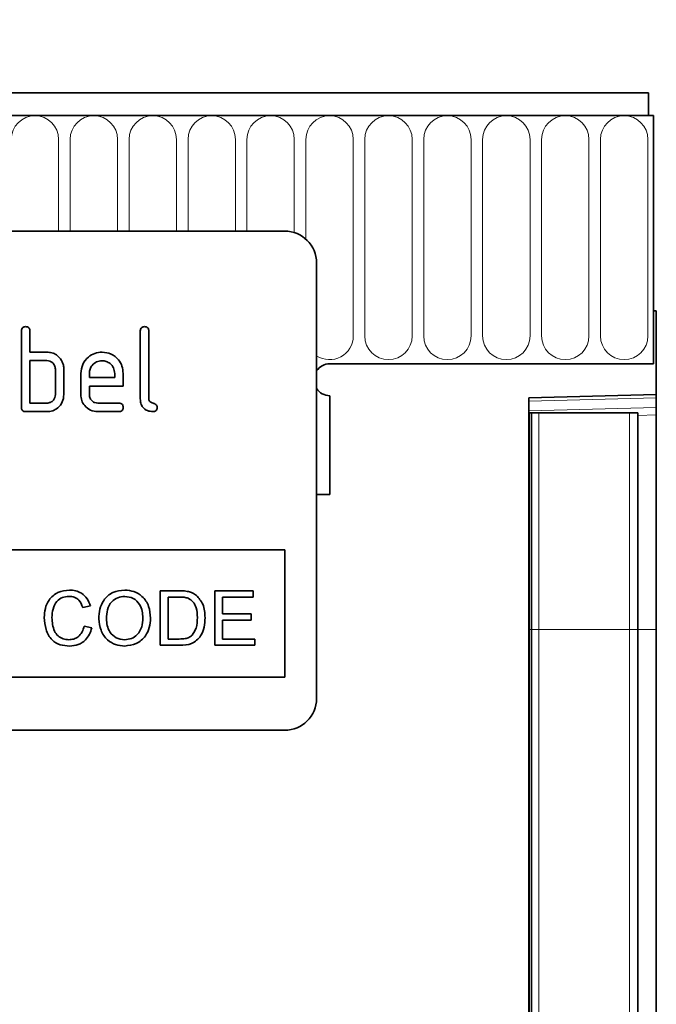
# Model space of a CAD drawing. Units: millimetres. Extents: x 5573 to 7711, y -35 to 2724.
# Drawn here: x 7234 to 7294, y 2329 to 2421 of the extents above; entities that cross this region are included whole.
import ezdxf

# ---------------------------------------------------------------- set-up
doc = ezdxf.new("R2010")
doc.units = ezdxf.units.MM
doc.header["$LTSCALE"] = 10
for name, color, linetype, lineweight in [('133332', 7, 'Continuous', 25), ('DIMENSION', 3, 'Continuous', 25), ('TANGENT_EDGES', 4, 'Continuous', 25)]:
    doc.layers.add(name, color=color, linetype=linetype, lineweight=lineweight)
doc.styles.add('BEMSTIL', font='isocp3.shx', dxfattribs={"width": 0.8})
doc.dimstyles.new('BEMASS$0', dxfattribs={"dimscale": 10, "dimtxt": 3.5, "dimasz": 3.5, "dimexe": 2, "dimexo": 0, "dimgap": 1, "dimtad": 1, "dimdec": 1, "dimtxsty": 'BEMSTIL', "dimcen": 3, "dimclrd": 3, "dimclre": 3, "dimclrt": 4, "dimadec": 0, "dimazin": 0, "dimtfac": 1, "dimtdec": 1, "dimtofl": 0, "dimtmove": 0, "dimatfit": 0, "dimfxl": 1, "dimtolj": 1, "dimlwd": -1, "dimlwe": -1, "dimarcsym": 0})

# ---------------------------------------------------------------- blocks, each defined once
blk = doc.blocks.new('*D24')
at = {"layer": 'Defpoints', "color": 0, "transparency": 16777216}
for p in [(7294.076, 2479.528), (6794.076, 2394.028), (7294.076, 2394.028)]:
    blk.add_point(p, dxfattribs=at)
at = {"layer": 'DIMENSION', "color": 3, "transparency": 16777216}
for p, q in [((6794.076, 2429.028), (6794.076, 2493.528)), ((7294.076, 2429.028), (7294.076, 2493.528)), ((6818.576, 2479.528), (7269.576, 2479.528))]:
    blk.add_line(p, q, dxfattribs=at)
for points in [[(6818.576, 2483.611), (6818.576, 2475.444), (6794.076, 2479.528)], [(7269.576, 2483.611), (7269.576, 2475.444), (7294.076, 2479.528)]]:
    blk.add_solid(points, dxfattribs=at)
at = {"layer": 'DIMENSION', "color": 4, "transparency": 16777216, "insert": (7044.076, 2511.028), "char_height": 24.5, "attachment_point": 2, "style": 'BEMSTIL', "bg_fill": 3, "box_fill_scale": 1.1, "bg_fill_color": 256, "bg_fill_true_color": 13158600, "bg_fill_transparency": 0}
blk.add_mtext('\\A1;500', dxfattribs=at)
blk = doc.blocks.new('1033335-M_E_FRONT VIEW')
at = {"layer": '133332', "linetype": 'Continuous', "lineweight": 35}
for p, q in [((1621.869, 1282.618), (1123.369, 1282.618)), ((1621.869, 1280.493), (1621.869, 1282.618)), ((1622.369, 1280.493), (1122.869, 1280.493)), ((1621.869, 1280.493), (1622.369, 1280.493)), ((1622.369, 1257.118), (1622.369, 1280.493)), ((1587.619, 1269.618), (1495.619, 1269.618)), ((1590.619, 1266.618), (1590.619, 1225.618)), ((1622.369, 1262.118), (1622.369, 1257.118)), ((1622.619, 1262.118), (1622.369, 1262.118)), ((1622.619, 1262.118), (1622.619, 1254.218)), ((1562.819, 1253.018), (1562.819, 1260.218)), ((1563.619, 1260.218), (1563.619, 1258.218)), ((1574.019, 1253.818), (1574.019, 1260.218)), ((1574.819, 1260.218), (1574.819, 1253.818)), ((1563.619, 1258.218), (1565.219, 1258.218)), ((1563.619, 1257.418), (1563.619, 1253.418)), ((1565.219, 1257.418), (1563.619, 1257.418)), ((1591.869, 1257.118), (1622.369, 1257.118)), ((1566.019, 1254.218), (1566.019, 1256.618)), ((1566.819, 1256.618), (1566.819, 1254.218)), ((1568.419, 1254.218), (1568.419, 1256.218)), ((1569.219, 1256.217), (1569.219, 1255.818)), ((1571.607, 1255.818), (1571.607, 1256.217)), ((1572.401, 1256.218), (1572.401, 1255.018)), ((1569.219, 1255.818), (1571.607, 1255.818)), ((1569.219, 1255.018), (1569.219, 1254.218)), ((1572.401, 1255.018), (1569.219, 1255.018)), ((1610.619, 1253.904), (1622.619, 1254.218)), ((1622.619, 1254.218), (1622.619, 1253.926)), ((1563.619, 1253.418), (1565.219, 1253.418)), ((1570.016, 1253.418), (1572.003, 1253.418)), ((1591.869, 1254.118), (1591.869, 1244.818)), ((1610.619, 1253.904), (1610.619, 1062.618)), ((1622.619, 1253.926), (1622.619, 1253.011)), ((1565.219, 1252.618), (1563.219, 1252.618)), ((1572.003, 1252.618), (1570.016, 1252.618)), ((1610.632, 1252.518), (1610.619, 1252.518)), ((1610.632, 1232.118), (1610.632, 1252.518)), ((1610.869, 1252.518), (1610.632, 1252.518)), ((1610.869, 1232.118), (1610.869, 1252.518)), ((1610.869, 1252.518), (1611.546, 1252.518)), ((1611.546, 1252.518), (1620.095, 1252.518)), ((1620.095, 1252.518), (1620.869, 1252.518)), ((1620.869, 1232.118), (1620.869, 1252.518)), ((1622.619, 1253.011), (1622.619, 1252.303)), ((1622.619, 1232.119), (1622.619, 1252.303)), ((1590.619, 1244.818), (1591.869, 1244.818)), ((1545.619, 1239.618), (1587.619, 1239.618)), ((1587.619, 1239.618), (1587.619, 1227.618)), ((1577.661, 1235.755), (1575.905, 1235.755)), ((1575.905, 1235.755), (1575.905, 1230.618)), ((1581.041, 1235.755), (1581.041, 1230.618)), ((1584.663, 1235.755), (1581.041, 1235.755)), ((1584.663, 1235.162), (1584.663, 1235.755)), ((1576.629, 1235.162), (1577.67, 1235.162)), ((1576.629, 1231.211), (1576.629, 1235.162)), ((1581.766, 1235.162), (1584.663, 1235.162)), ((1581.766, 1233.582), (1581.766, 1235.162)), ((1568.595, 1234.172), (1569.319, 1234.328)), ((1584.466, 1233.582), (1581.766, 1233.582)), ((1581.766, 1232.989), (1584.466, 1232.989)), ((1581.766, 1231.211), (1581.766, 1232.989)), ((1584.466, 1232.989), (1584.466, 1233.582)), ((1569.451, 1232.263), (1568.726, 1232.431)), ((1610.632, 1114.056), (1610.632, 1232.118)), ((1610.869, 1112.791), (1610.869, 1232.118)), ((1620.869, 1112.737), (1620.869, 1232.118)), ((1622.619, 1115.884), (1622.619, 1232.119)), ((1577.688, 1231.211), (1576.629, 1231.211)), ((1584.795, 1231.211), (1581.766, 1231.211)), ((1584.795, 1230.618), (1584.795, 1231.211)), ((1575.905, 1230.618), (1577.744, 1230.618)), ((1581.041, 1230.618), (1584.795, 1230.618)), ((1545.619, 1227.618), (1587.619, 1227.618)), ((1587.619, 1222.618), (1495.619, 1222.618))]:
    blk.add_line(p, q, dxfattribs=at)
for centre, radius, start, end in [((1587.619, 1266.618), 3, 0, 90), ((1591.869, 1255.618), 1.5, 90, 146.44269), ((1591.869, 1255.618), 1.5, 213.55731, 270), ((1587.619, 1225.618), 3, 270, 0)]:
    blk.add_arc(centre, radius, start, end, dxfattribs=at)
for points, knots in [([(1562.819, 1260.218), (1562.822, 1260.279), (1562.829, 1260.4), (1562.929, 1260.549), (1563.077, 1260.612), (1563.172, 1260.616), (1563.219, 1260.618)], [0, 0, 0, 0, 0.280763, 0.559007, 0.779253, 1, 1, 1, 1]), ([(1563.219, 1260.618), (1563.28, 1260.615), (1563.401, 1260.608), (1563.551, 1260.509), (1563.612, 1260.361), (1563.617, 1260.266), (1563.619, 1260.218)], [0, 0, 0, 0, 0.280669, 0.558931, 0.779165, 1, 1, 1, 1]), ([(1574.019, 1260.218), (1574.022, 1260.279), (1574.029, 1260.4), (1574.129, 1260.549), (1574.277, 1260.612), (1574.372, 1260.616), (1574.419, 1260.618)], [0, 0, 0, 0, 0.280763, 0.559007, 0.779253, 1, 1, 1, 1]), ([(1574.419, 1260.618), (1574.48, 1260.615), (1574.601, 1260.608), (1574.751, 1260.509), (1574.812, 1260.361), (1574.817, 1260.266), (1574.819, 1260.218)], [0, 0, 0, 0, 0.280669, 0.558931, 0.779165, 1, 1, 1, 1]), ([(1565.219, 1258.218), (1565.376, 1258.208), (1565.69, 1258.188), (1566.22, 1257.959), (1566.46, 1257.626), (1566.607, 1257.424)], [0, 0, 0, 0, 0.280819, 0.561253, 1, 1, 1, 1]), ([(1568.419, 1256.218), (1568.454, 1256.513), (1568.523, 1257.102), (1569.066, 1257.752), (1569.718, 1258.157), (1570.181, 1258.198), (1570.412, 1258.218)], [0, 0, 0, 0, 0.279553, 0.559352, 0.779634, 1, 1, 1, 1]), ([(1570.412, 1258.218), (1570.707, 1258.185), (1571.297, 1258.118), (1571.951, 1257.574), (1572.344, 1256.913), (1572.382, 1256.45), (1572.401, 1256.218)], [0, 0, 0, 0, 0.279581, 0.55926, 0.779571, 1, 1, 1, 1]), ([(1566.019, 1256.618), (1566.006, 1256.737), (1565.981, 1256.974), (1565.763, 1257.237), (1565.499, 1257.397), (1565.312, 1257.411), (1565.219, 1257.418)], [0, 0, 0, 0, 0.2796208, 0.5592253, 0.7795275, 1, 1, 1, 1]), ([(1566.607, 1257.424), (1566.675, 1257.281), (1566.798, 1257.025), (1566.813, 1256.743), (1566.819, 1256.618)], [0, 0, 0, 0, 0.5597983, 1, 1, 1, 1]), ([(1570.412, 1257.409), (1570.236, 1257.388), (1569.884, 1257.347), (1569.497, 1257.02), (1569.254, 1256.632), (1569.231, 1256.355), (1569.219, 1256.217)], [0, 0, 0, 0, 0.279532, 0.559299, 0.779622, 1, 1, 1, 1]), ([(1571.607, 1256.217), (1571.586, 1256.393), (1571.545, 1256.745), (1571.217, 1257.132), (1570.827, 1257.374), (1570.55, 1257.397), (1570.412, 1257.409)], [0, 0, 0, 0, 0.279524, 0.559345, 0.779653, 1, 1, 1, 1]), ([(1566.819, 1254.218), (1566.793, 1253.982), (1566.739, 1253.508), (1566.305, 1252.983), (1565.777, 1252.664), (1565.405, 1252.634), (1565.219, 1252.618)], [0, 0, 0, 0, 0.279624, 0.559286, 0.779575, 1, 1, 1, 1]), ([(1565.219, 1253.418), (1565.337, 1253.432), (1565.573, 1253.46), (1565.835, 1253.677), (1565.995, 1253.94), (1566.011, 1254.126), (1566.019, 1254.218)], [0, 0, 0, 0, 0.279574, 0.559225, 0.779646, 1, 1, 1, 1]), ([(1570.016, 1252.618), (1569.779, 1252.645), (1569.307, 1252.699), (1568.782, 1253.133), (1568.465, 1253.661), (1568.435, 1254.033), (1568.419, 1254.218)], [0, 0, 0, 0, 0.2796189, 0.559267, 0.7795589, 1, 1, 1, 1]), ([(1569.219, 1254.218), (1569.234, 1254.101), (1569.263, 1253.866), (1569.478, 1253.605), (1569.739, 1253.444), (1569.923, 1253.427), (1570.016, 1253.418)], [0, 0, 0, 0, 0.279457, 0.559355, 0.779724, 1, 1, 1, 1]), ([(1572.003, 1253.418), (1572.064, 1253.415), (1572.185, 1253.409), (1572.333, 1253.308), (1572.395, 1253.161), (1572.399, 1253.066), (1572.401, 1253.018)], [0, 0, 0, 0, 0.280653, 0.559015, 0.779223, 1, 1, 1, 1]), ([(1575.217, 1252.618), (1575.038, 1252.634), (1574.679, 1252.666), (1574.259, 1252.977), (1574.045, 1253.396), (1574.028, 1253.677), (1574.019, 1253.818)], [0, 0, 0, 0, 0.28008, 0.559069, 0.779201, 1, 1, 1, 1]), ([(1574.819, 1253.818), (1574.824, 1253.767), (1574.834, 1253.663), (1574.967, 1253.494), (1575.217, 1253.418), (1575.469, 1253.344), (1575.601, 1253.173), (1575.611, 1253.07), (1575.616, 1253.018)], [0, 0, 0, 0, 0.125305, 0.250335, 0.499896, 0.749686, 0.874716, 1, 1, 1, 1]), ([(1563.219, 1252.618), (1563.158, 1252.622), (1563.037, 1252.628), (1562.889, 1252.729), (1562.826, 1252.876), (1562.821, 1252.971), (1562.819, 1253.018)], [0, 0, 0, 0, 0.280711, 0.558625, 0.778846, 1, 1, 1, 1]), ([(1572.401, 1253.018), (1572.398, 1252.958), (1572.392, 1252.837), (1572.292, 1252.689), (1572.145, 1252.625), (1572.051, 1252.621), (1572.003, 1252.618)], [0, 0, 0, 0, 0.2806015, 0.5585498, 0.7786882, 1, 1, 1, 1]), ([(1575.616, 1253.018), (1575.612, 1252.958), (1575.606, 1252.837), (1575.506, 1252.689), (1575.36, 1252.625), (1575.265, 1252.621), (1575.217, 1252.618)], [0, 0, 0, 0, 0.280602, 0.55855, 0.778688, 1, 1, 1, 1]), ([(1567.339, 1235.821), (1566.969, 1235.778), (1566.228, 1235.693), (1565.41, 1234.981), (1565.026, 1234.096), (1564.99, 1233.515), (1564.973, 1233.225)], [0, 0, 0, 0, 0.279748, 0.558427, 0.778969, 1, 1, 1, 1]), ([(1569.319, 1234.328), (1569.232, 1234.564), (1569.057, 1235.037), (1568.532, 1235.529), (1567.931, 1235.786), (1567.537, 1235.809), (1567.339, 1235.821)], [0, 0, 0, 0, 0.280034, 0.559432, 0.779521, 1, 1, 1, 1]), ([(1572.549, 1235.821), (1572.163, 1235.779), (1571.393, 1235.695), (1570.555, 1234.941), (1570.157, 1234.024), (1570.125, 1233.421), (1570.109, 1233.119)], [0, 0, 0, 0, 0.279561, 0.558626, 0.779012, 1, 1, 1, 1]), ([(1574.983, 1233.178), (1574.951, 1233.556), (1574.888, 1234.311), (1574.287, 1235.222), (1573.439, 1235.74), (1572.846, 1235.794), (1572.549, 1235.821)], [0, 0, 0, 0, 0.280402, 0.559503, 0.779637, 1, 1, 1, 1]), ([(1578.569, 1235.681), (1578.4, 1235.707), (1578.099, 1235.754), (1577.795, 1235.755), (1577.661, 1235.755)], [0, 0, 0, 0, 0.559733, 1, 1, 1, 1]), ([(1579.316, 1235.314), (1579.188, 1235.407), (1578.96, 1235.574), (1578.688, 1235.648), (1578.569, 1235.681)], [0, 0, 0, 0, 0.559615, 1, 1, 1, 1]), ([(1565.697, 1233.228), (1565.715, 1233.499), (1565.751, 1234.038), (1566.071, 1234.749), (1566.662, 1235.175), (1567.09, 1235.21), (1567.304, 1235.228)], [0, 0, 0, 0, 0.281158, 0.560247, 0.779804, 1, 1, 1, 1]), ([(1567.304, 1235.228), (1567.474, 1235.215), (1567.812, 1235.189), (1568.34, 1234.838), (1568.498, 1234.425), (1568.595, 1234.172)], [0, 0, 0, 0, 0.280694, 0.560413, 1, 1, 1, 1]), ([(1570.834, 1233.11), (1570.844, 1233.4), (1570.865, 1233.976), (1571.235, 1234.726), (1571.873, 1235.157), (1572.326, 1235.204), (1572.553, 1235.228)], [0, 0, 0, 0, 0.281196, 0.559716, 0.779864, 1, 1, 1, 1]), ([(1572.553, 1235.228), (1572.834, 1235.19), (1573.395, 1235.114), (1573.971, 1234.522), (1574.223, 1233.843), (1574.247, 1233.403), (1574.258, 1233.184)], [0, 0, 0, 0, 0.279108, 0.557988, 0.778771, 1, 1, 1, 1]), ([(1577.67, 1235.162), (1577.832, 1235.162), (1578.119, 1235.161), (1578.397, 1235.088), (1578.519, 1235.056)], [0, 0, 0, 0, 0.56051, 1, 1, 1, 1]), ([(1578.519, 1235.056), (1578.689, 1234.947), (1579.031, 1234.729), (1579.36, 1234.06), (1579.382, 1233.542), (1579.395, 1233.226)], [0, 0, 0, 0, 0.278696, 0.558864, 1, 1, 1, 1]), ([(1580.119, 1233.214), (1580.095, 1233.659), (1580.051, 1234.452), (1579.54, 1235.051), (1579.316, 1235.314)], [0, 0, 0, 0, 0.560981, 1, 1, 1, 1]), ([(1564.973, 1233.225), (1565.005, 1232.847), (1565.068, 1232.093), (1565.594, 1231.13), (1566.457, 1230.603), (1567.054, 1230.569), (1567.354, 1230.552)], [0, 0, 0, 0, 0.28068, 0.559986, 0.77938, 1, 1, 1, 1]), ([(1567.286, 1231.145), (1567.102, 1231.164), (1566.734, 1231.2), (1566.242, 1231.488), (1565.765, 1232.156), (1565.725, 1232.786), (1565.697, 1233.228)], [0, 0, 0, 0, 0.1869654, 0.3738371, 0.5605227, 1, 1, 1, 1]), ([(1570.109, 1233.119), (1570.149, 1232.749), (1570.227, 1232.01), (1570.838, 1231.132), (1571.673, 1230.63), (1572.255, 1230.578), (1572.546, 1230.552)], [0, 0, 0, 0, 0.280155, 0.55943, 0.779617, 1, 1, 1, 1]), ([(1572.543, 1231.145), (1572.268, 1231.18), (1571.72, 1231.25), (1571.142, 1231.81), (1570.868, 1232.465), (1570.845, 1232.895), (1570.834, 1233.11)], [0, 0, 0, 0, 0.279186, 0.558445, 0.77893, 1, 1, 1, 1]), ([(1574.258, 1233.184), (1574.243, 1232.902), (1574.213, 1232.34), (1573.815, 1231.637), (1573.206, 1231.208), (1572.764, 1231.166), (1572.543, 1231.145)], [0, 0, 0, 0, 0.280839, 0.559975, 0.779861, 1, 1, 1, 1]), ([(1572.546, 1230.552), (1572.923, 1230.598), (1573.674, 1230.687), (1574.513, 1231.4), (1574.921, 1232.292), (1574.962, 1232.883), (1574.983, 1233.178)], [0, 0, 0, 0, 0.279744, 0.558498, 0.779065, 1, 1, 1, 1]), ([(1577.744, 1230.618), (1578.127, 1230.636), (1578.888, 1230.671), (1579.725, 1231.414), (1580.071, 1232.328), (1580.103, 1232.919), (1580.119, 1233.214)], [0, 0, 0, 0, 0.280578, 0.557944, 0.778763, 1, 1, 1, 1]), ([(1579.395, 1233.226), (1579.386, 1232.89), (1579.37, 1232.291), (1579.044, 1231.793), (1578.901, 1231.574)], [0, 0, 0, 0, 0.561257, 1, 1, 1, 1]), ([(1568.726, 1232.431), (1568.675, 1232.24), (1568.572, 1231.857), (1568.21, 1231.422), (1567.752, 1231.179), (1567.441, 1231.157), (1567.286, 1231.145)], [0, 0, 0, 0, 0.280491, 0.559766, 0.77972, 1, 1, 1, 1]), ([(1567.354, 1230.552), (1567.63, 1230.575), (1568.181, 1230.621), (1568.843, 1231.06), (1569.259, 1231.642), (1569.387, 1232.056), (1569.451, 1232.263)], [0, 0, 0, 0, 0.27993, 0.559196, 0.779393, 1, 1, 1, 1]), ([(1578.901, 1231.574), (1578.806, 1231.497), (1578.616, 1231.343), (1578.19, 1231.224), (1577.879, 1231.216), (1577.688, 1231.211)], [0, 0, 0, 0, 0.279373, 0.559396, 1, 1, 1, 1])]:
    blk.add_open_spline(points, degree=3, knots=knots, dxfattribs=at)
at = {"layer": 'TANGENT_EDGES', "linetype": 'Continuous', "lineweight": 18}
for p, q in [((1123.369, 1280.493), (1621.869, 1280.493)), ((1566.326, 1269.618), (1566.326, 1278.243)), ((1567.412, 1278.243), (1567.412, 1269.618)), ((1571.876, 1269.618), (1571.876, 1278.243)), ((1572.962, 1278.243), (1572.962, 1269.618)), ((1577.426, 1269.618), (1577.426, 1278.243)), ((1578.512, 1278.243), (1578.512, 1269.618)), ((1582.976, 1269.618), (1582.976, 1278.243)), ((1584.062, 1278.243), (1584.062, 1269.618)), ((1588.526, 1269.478), (1588.526, 1278.243)), ((1589.612, 1278.243), (1589.612, 1268.861)), ((1594.076, 1259.743), (1594.076, 1278.243)), ((1595.162, 1278.243), (1595.162, 1259.743)), ((1599.626, 1259.743), (1599.626, 1278.243)), ((1600.712, 1278.243), (1600.712, 1259.743)), ((1605.176, 1259.743), (1605.176, 1278.243)), ((1606.262, 1278.243), (1606.262, 1259.743)), ((1610.726, 1259.743), (1610.726, 1278.243)), ((1611.812, 1278.243), (1611.812, 1259.743)), ((1616.276, 1259.743), (1616.276, 1278.243)), ((1617.362, 1278.243), (1617.362, 1259.743)), ((1621.826, 1259.743), (1621.826, 1278.243)), ((1622.619, 1253.926), (1610.619, 1253.612)), ((1610.619, 1252.696), (1622.619, 1253.011)), ((1611.546, 1232.118), (1611.546, 1252.518)), ((1620.095, 1232.118), (1620.095, 1252.518)), ((1622.619, 1252.303), (1620.869, 1252.258)), ((1590.619, 1244.818), (1591.869, 1244.818)), ((1610.632, 1232.118), (1610.619, 1232.118)), ((1610.869, 1232.118), (1610.632, 1232.118)), ((1610.869, 1232.118), (1611.546, 1232.118)), ((1611.546, 1111.773), (1611.546, 1232.118)), ((1611.546, 1232.118), (1620.095, 1232.118)), ((1620.095, 1111.658), (1620.095, 1232.118)), ((1620.095, 1232.118), (1620.869, 1232.118)), ((1620.869, 1232.119), (1622.619, 1232.119))]:
    blk.add_line(p, q, dxfattribs=at)
for centre, start, end in [((1564.094, 1278.243), 0, 180), ((1569.644, 1278.243), 0, 180), ((1575.194, 1278.243), 0, 180), ((1580.744, 1278.243), 0, 180), ((1586.294, 1278.243), 0, 180), ((1591.844, 1278.243), 0, 180), ((1597.394, 1278.243), 0, 180), ((1602.944, 1278.243), 0, 180), ((1608.494, 1278.243), 0, 180), ((1614.044, 1278.243), 0, 180), ((1619.594, 1278.243), 0, 180), ((1591.844, 1259.743), 236.71372, 0), ((1597.394, 1259.743), 180, 0), ((1602.944, 1259.743), 180, 0), ((1608.494, 1259.743), 180, 0), ((1614.044, 1259.743), 180, 0), ((1619.594, 1259.743), 180, 0)]:
    blk.add_arc(centre, 2.232, start, end, dxfattribs=at)

msp = doc.modelspace()

# ---------------------------------------------------------------- dimensions: what is measured, and where the dimension line sits
at = {"layer": 'DIMENSION'}
dim = msp.add_linear_dim(base=(7294.076, 2479.528), p1=(6794.076, 2394.028), p2=(7294.076, 2394.028), dimstyle='BEMASS$0', override={"dimscale": 7, "dimexo": 5, "dimtad": 3, "dimdle": 1, "dimtofl": 1, "dimtfill": 1}, dxfattribs=at)
dim.commit()
dim.dimension.update_dxf_attribs({"geometry": '*D24', "text_midpoint": (7044.076, 2479.528), "dimtype": 160})

# ---------------------------------------------------------------- next in the draw order: block references
at = {"layer": '133332'}
msp.add_blockref('1033335-M_E_FRONT VIEW', (5671.456, 1131.909), dxfattribs=at)

doc.saveas('drawing.dxf')
